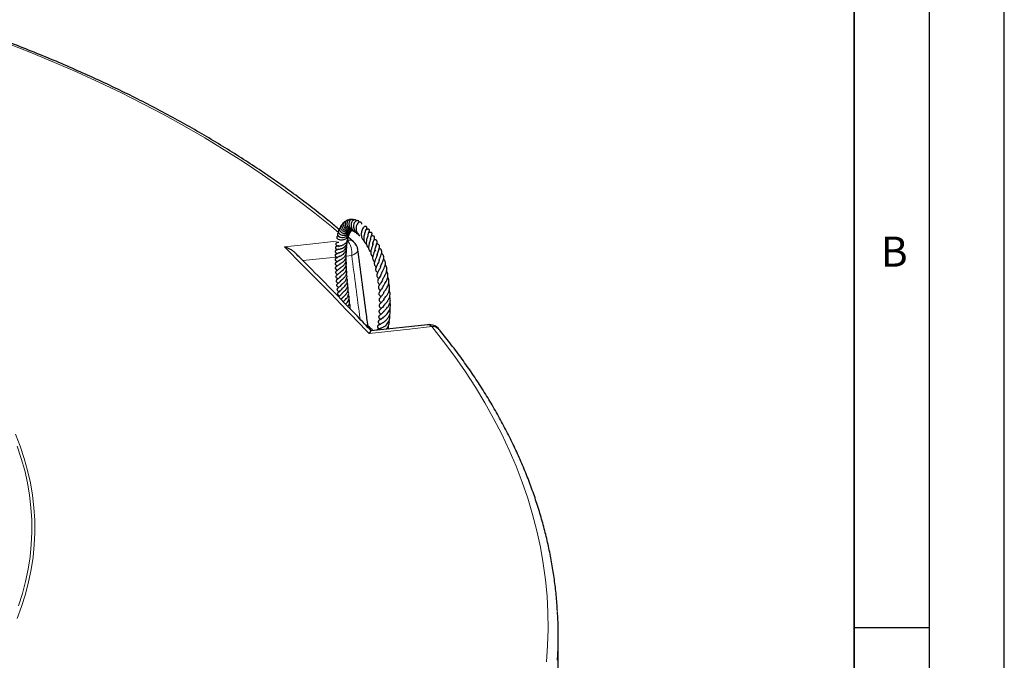
# Model space of a CAD drawing. Units: millimetres. Extents: x 0 to 420, y 0 to 297.
# Drawn here: x 354 to 420, y 196 to 239 of the extents above; entities that cross this region are included whole.
import ezdxf

# ---------------------------------------------------------------- set-up
doc = ezdxf.new("R2010")
doc.units = ezdxf.units.MM
doc.layers.add('LINIEN-DICK', color=7, linetype='Continuous', lineweight=35)
doc.layers.add('LINIEN-DÜNN', color=7, linetype='Continuous')
doc.layers.add('VORLAGE_TEXT', color=7, linetype='Continuous')
doc.styles.add('SLDTEXTSTYLE0', font='TXT', dxfattribs={"width": 0.605})

msp = doc.modelspace()

# ---------------------------------------------------------------- linework, layer by layer
at = {"color": 7, "linetype": 'Continuous', "lineweight": 25}
for p, q in [((376.6772, 224.1717), (376.3208, 224.4789)), ((376.4778, 219.6776), (376.4325, 219.8013)), ((381.6008, 218.6477), (377.8535, 218.2303)), ((390.3046, 188.2841), (390.3046, 197.9235))]:
    msp.add_line(p, q, dxfattribs=at)
at = {"color": 8, "linetype": 'Continuous', "lineweight": 18}
msp.add_line((376.5549, 223.2499), (376.1917, 223.2119), dxfattribs=at)
at = {"color": 8, "linetype": 'Continuous', "lineweight": 18, "flags": 128}
for points in [[(375.692, 224.7668), (375.2032, 225.1772), (374.1028, 226.068), (372.9664, 226.9437), (371.7947, 227.8037), (370.5882, 228.6475), (369.3477, 229.4747), (368.0739, 230.2849), (366.7674, 231.0775), (365.4289, 231.8522), (364.0592, 232.6085), (362.6592, 233.346), (361.2294, 234.0642), (359.7708, 234.7629), (358.2841, 235.4415), (356.7702, 236.0998), (355.2299, 236.7374), (353.664, 237.3538)], [(372.074, 223.8335), (373.5639, 223.9892), (375.5395, 224.1956)], [(376.969, 223.628), (376.9701, 223.5986), (376.9486, 223.5239), (376.8935, 223.4488), (376.8071, 223.3762), (376.6927, 223.309), (376.5549, 223.2499)], [(375.5526, 223.145), (375.0727, 223.0949), (373.3087, 222.9103)], [(381.8774, 218.5243), (380.397, 218.359), (377.711, 218.059)], [(389.5198, 196.2117), (389.5956, 197.305), (389.6269, 198.399), (389.6136, 199.4931), (389.5557, 200.5867), (389.4533, 201.6793), (389.3064, 202.7701), (389.115, 203.8587), (388.8794, 204.9443), (388.5996, 206.0265), (388.2758, 207.1045), (387.9082, 208.1779), (387.4969, 209.246), (387.0422, 210.3082), (386.5444, 211.3639), (386.0037, 212.4126), (385.4204, 213.4536), (384.7949, 214.4864), (384.1274, 215.5105), (383.4184, 216.5252), (382.6683, 217.53), (381.8774, 218.5243)], [(354.172, 211.3697), (354.4847, 210.5647), (354.7543, 209.7545), (354.9806, 208.9398), (355.1633, 208.1216), (355.3022, 207.3004), (355.3973, 206.4772), (355.4484, 205.6527), (355.4556, 204.8277), (355.4187, 204.0029), (355.3378, 203.1792), (355.213, 202.3573), (355.0445, 201.538), (354.8323, 200.7221), (354.5767, 199.9104), (354.2779, 199.1036)], [(354.3823, 199.9511), (354.6368, 200.7594), (354.8481, 201.5718), (355.0159, 202.3876), (355.1401, 203.206), (355.2207, 204.0262), (355.2574, 204.8474), (355.2503, 205.6689), (355.1994, 206.4899), (355.1047, 207.3096), (354.9664, 208.1272), (354.7844, 208.942), (354.5592, 209.7532), (354.2907, 210.5599)]]:
    msp.add_lwpolyline(points, dxfattribs=at)
at = {"color": 8, "linetype": 'Continuous', "lineweight": 18}
for centre, radius, start, end in [((376.3669, 223.7899), 0.492, 50.901704, 101.723506), ((375.1972, 223.4187), 1.3681, 352.910903, 38.56424), ((381.6173, 218.3163), 0.3331, 38.64344, 92.845626), ((381.9415, 217.9458), 0.5821, 41.854776, 96.318102)]:
    msp.add_arc(centre, radius, start, end, dxfattribs=at)
at = {"color": 7, "linetype": 'Continuous', "lineweight": 25}
for centre, radius, start, end in [((376.1017, 223.5126), 0.875, 7.569772, 48.872861), ((381.6983, 217.7795), 0.875, 39.357902, 96.362979), ((363.2063, 197.9235), 27.0984, 356.614118, 3.438793)]:
    msp.add_arc(centre, radius, start, end, dxfattribs=at)
at = {"color": 8, "linetype": 'Continuous', "lineweight": 18}
msp.add_ellipse((309.5079, 190.3457), major_axis=(-39.2616, 335.0719), ratio=0.2093079, start_param=4.7735287, end_param=4.7861976, dxfattribs=at)
at = {"color": 7, "linetype": 'Continuous', "lineweight": 25}
for points, knots in [([(375.7374, 224.9694), (375.532, 225.1415), (374.9851, 225.5997), (374.0608, 226.3287), (372.9687, 227.1574), (371.8441, 227.9711), (370.6893, 228.7701), (369.5044, 229.5539), (368.2902, 230.3221), (367.0472, 231.0744), (365.7761, 231.8104), (364.4775, 232.5297), (363.152, 233.232), (361.8003, 233.917), (360.423, 234.5844), (359.0208, 235.2338), (357.5945, 235.865), (356.1447, 236.4777), (354.672, 237.0715), (353.1773, 237.6462), (351.6612, 238.2015), (350.1246, 238.7372), (348.5681, 239.2531), (346.9924, 239.7488), (345.3985, 240.2242), (343.7869, 240.6789), (342.1586, 241.113), (340.5143, 241.526), (338.8547, 241.9178), (337.1808, 242.2883), (335.4933, 242.6373), (333.793, 242.9646), (332.0807, 243.27), (330.3573, 243.5534), (328.6237, 243.8147), (326.8806, 244.0538), (325.1288, 244.2705), (323.3693, 244.4648), (321.6029, 244.6365), (319.8304, 244.7856), (318.0527, 244.912), (316.2707, 245.0156), (314.4852, 245.0964), (312.6971, 245.1544), (310.9072, 245.1895), (309.1164, 245.2018), (307.3256, 245.1911), (305.5356, 245.1576), (303.7473, 245.1012), (301.9616, 245.0219), (300.1793, 244.9199), (298.4013, 244.795), (296.6285, 244.6475), (294.8616, 244.4774), (293.1017, 244.2847), (291.3494, 244.0695), (289.6057, 243.832), (287.8714, 243.5722), (286.1473, 243.2903), (284.4343, 242.9864), (282.7332, 242.6606), (281.0448, 242.3132), (279.3699, 241.9442), (277.7094, 241.5538), (276.064, 241.1422), (274.4346, 240.7097), (272.8219, 240.2563), (271.2267, 239.7824), (269.6499, 239.2881), (268.092, 238.7737), (266.554, 238.2393), (265.0365, 237.6854), (263.5403, 237.112), (262.0661, 236.5195), (260.6146, 235.9081), (259.1866, 235.2782), (257.7827, 234.63), (256.4036, 233.9638), (255.05, 233.28), (253.7226, 232.5788), (252.422, 231.8606), (251.1488, 231.1257), (249.9037, 230.3744), (248.6873, 229.6072), (247.5002, 228.8243), (246.3428, 228.0262), (245.2169, 227.2128), (244.2081, 226.4543), (243.5894, 225.9607), (243.3234, 225.7486)], [0, 0, 0, 0, 0.0069705, 0.0185552, 0.030141, 0.0417278, 0.0533152, 0.064903, 0.0764911, 0.0880792, 0.0996671, 0.1112547, 0.122842, 0.1344289, 0.1460152, 0.1576009, 0.169186, 0.1807705, 0.1923542, 0.2039373, 0.2155196, 0.2271013, 0.2386822, 0.2502625, 0.2618421, 0.273421, 0.2849992, 0.2965768, 0.3081539, 0.3197303, 0.3313062, 0.3428816, 0.3544565, 0.366031, 0.377605, 0.3891787, 0.400752, 0.4123249, 0.4238976, 0.43547, 0.4470423, 0.4586143, 0.4701862, 0.4817579, 0.4933296, 0.5049013, 0.5164729, 0.5280446, 0.5396163, 0.5511881, 0.56276, 0.5743321, 0.5859044, 0.5974769, 0.6090497, 0.6206227, 0.6321961, 0.6437699, 0.6553441, 0.6669187, 0.6784938, 0.6900694, 0.7016455, 0.7132222, 0.7247995, 0.7363774, 0.747956, 0.7595352, 0.7711152, 0.7826958, 0.7942773, 0.8058594, 0.8174424, 0.8290261, 0.8406106, 0.8521958, 0.8637818, 0.8753685, 0.8869559, 0.898544, 0.9101326, 0.9217218, 0.9333115, 0.9449014, 0.9564916, 0.9680819, 0.979672, 0.9912617, 1, 1, 1, 1]), ([(376.162, 225.5248), (376.1556, 225.5246), (376.1209, 225.5234), (376.065, 225.489), (376.0114, 225.421), (375.9903, 225.329), (376.0041, 225.2278), (376.0487, 225.1274), (376.1194, 225.0372), (376.212, 224.9661), (376.317, 224.9184), (376.4324, 224.8926), (376.5107, 224.9023), (376.5514, 224.9073)], [0, 0, 0, 0, 0.0218061, 0.1184859, 0.2212249, 0.3238811, 0.4262057, 0.5267093, 0.6249405, 0.7204715, 0.8124629, 0.902544, 1, 1, 1, 1]), ([(376.3238, 225.5973), (376.3019, 225.5985), (376.242, 225.602), (376.158, 225.5414), (376.1046, 225.4266), (376.1071, 225.2868), (376.16, 225.1568), (376.2447, 225.0432), (376.3698, 224.9527), (376.5012, 224.9025), (376.5817, 224.912), (376.6045, 224.9146)], [0, 0, 0, 0, 0.0728067, 0.199022, 0.3337744, 0.4712007, 0.5865186, 0.6881702, 0.8124552, 0.9469899, 1, 1, 1, 1]), ([(376.5078, 225.6302), (376.4934, 225.6364), (376.4449, 225.6571), (376.3713, 225.6351), (376.3076, 225.5892), (376.265, 225.5318), (376.2372, 225.4535), (376.2298, 225.3627), (376.2421, 225.2722), (376.2767, 225.1678), (376.3543, 225.0478), (376.477, 224.9379), (376.581, 224.9141), (376.6231, 224.9044)], [0, 0, 0, 0, 0.050514, 0.1711823, 0.2397165, 0.3160472, 0.4000611, 0.4869662, 0.565315, 0.6346909, 0.7563872, 0.9013823, 1, 1, 1, 1]), ([(376.6994, 225.6204), (376.695, 225.624), (376.6712, 225.6439), (376.618, 225.658), (376.5481, 225.655), (376.4671, 225.6147), (376.4072, 225.5375), (376.3749, 225.4389), (376.3658, 225.3474), (376.3773, 225.2467), (376.4131, 225.1315), (376.4837, 225.013), (376.5843, 224.9239), (376.6673, 224.8737), (376.7114, 224.8622), (376.7241, 224.8589)], [0, 0, 0, 0, 0.0169678, 0.0937866, 0.1722713, 0.2464605, 0.378725, 0.4478849, 0.5239811, 0.6070371, 0.6843221, 0.7936578, 0.9018217, 0.971736, 1, 1, 1, 1]), ([(376.8888, 225.5616), (376.8883, 225.5626), (376.8758, 225.5863), (376.8342, 225.6129), (376.7714, 225.6346), (376.7046, 225.6276), (376.6392, 225.5945), (376.5817, 225.5334), (376.5371, 225.4429), (376.5151, 225.3311), (376.519, 225.2142), (376.5451, 225.1051), (376.5909, 225.0033), (376.6587, 224.9093), (376.7406, 224.8362), (376.8031, 224.806), (376.8287, 224.7936)], [0, 0, 0, 0, 0.0033037, 0.0771984, 0.1469523, 0.2159539, 0.2863163, 0.365165, 0.4532359, 0.5453603, 0.6297886, 0.7061288, 0.7790996, 0.8581975, 0.9417342, 1, 1, 1, 1]), ([(377.0621, 225.4673), (377.0613, 225.4701), (377.0512, 225.5068), (377.0049, 225.5545), (376.9234, 225.5798), (376.8326, 225.5521), (376.7523, 225.4757), (376.6939, 225.3574), (376.6719, 225.2105), (376.6841, 225.065), (376.73, 224.924), (376.8144, 224.7989), (376.8984, 224.719), (376.953, 224.6962), (376.9609, 224.6929)], [0, 0, 0, 0, 0.0082839, 0.1084351, 0.196261, 0.2833457, 0.3799897, 0.4901002, 0.5991365, 0.6921958, 0.7802617, 0.8847294, 0.9832354, 1, 1, 1, 1]), ([(375.6776, 224.761), (375.6758, 224.7605), (375.6498, 224.7537), (375.6213, 224.719), (375.6035, 224.6725), (375.6097, 224.623), (375.6439, 224.5589), (375.7348, 224.491), (375.8897, 224.4489), (376.0664, 224.4595), (376.2038, 224.5102), (376.3019, 224.5779), (376.3718, 224.6513), (376.425, 224.7417), (376.4536, 224.8107), (376.4569, 224.8482), (376.4571, 224.8498)], [0, 0, 0, 0, 0.00544134, 0.07601235, 0.13819549, 0.19623153, 0.25060542, 0.3693901, 0.50199706, 0.62043825, 0.72671305, 0.78787339, 0.85538153, 0.92557099, 0.99678875, 1, 1, 1, 1]), ([(375.7508, 224.9583), (375.7333, 224.9498), (375.7, 224.9338), (375.6707, 224.8911), (375.6593, 224.8386), (375.672, 224.7789), (375.7178, 224.7102), (375.8023, 224.6473), (375.9158, 224.6055), (376.0395, 224.5901), (376.1563, 224.6036), (376.2541, 224.6368), (376.3433, 224.6862), (376.4266, 224.7558), (376.4636, 224.8237), (376.4814, 224.8564)], [0, 0, 0, 0, 0.0623634, 0.1189277, 0.1733558, 0.2459114, 0.336442, 0.432525, 0.527707, 0.6226464, 0.708221, 0.7763253, 0.8385889, 0.9221821, 1, 1, 1, 1]), ([(375.8084, 225.1205), (375.7869, 225.1065), (375.742, 225.0773), (375.7212, 224.9905), (375.7525, 224.892), (375.828, 224.811), (375.9167, 224.7571), (376.023, 224.7176), (376.156, 224.7025), (376.2977, 224.7298), (376.421, 224.7871), (376.4843, 224.8544), (376.5188, 224.891)], [0, 0, 0, 0, 0.0911743, 0.1902675, 0.3046405, 0.4314769, 0.4996474, 0.570883, 0.7046662, 0.7969656, 0.8895577, 1, 1, 1, 1]), ([(375.9019, 225.2782), (375.8924, 225.2742), (375.8661, 225.2633), (375.8354, 225.2296), (375.8116, 225.1813), (375.8047, 225.1267), (375.814, 225.0671), (375.8417, 225.0047), (375.8892, 224.9428), (375.9558, 224.8853), (376.0402, 224.8371), (376.1352, 224.8072), (376.227, 224.7974), (376.3349, 224.8036), (376.4426, 224.8338), (376.5096, 224.8831), (376.5349, 224.9017)], [0, 0, 0, 0, 0.0364838, 0.1003589, 0.1618523, 0.2261829, 0.2934086, 0.363604, 0.4372394, 0.514615, 0.5956981, 0.6784404, 0.7503725, 0.8094176, 0.9280987, 1, 1, 1, 1]), ([(376.0165, 225.415), (376.0151, 225.4148), (375.9804, 225.4081), (375.9275, 225.3622), (375.8953, 225.2839), (375.8956, 225.2059), (375.914, 225.1336), (375.9575, 225.0532), (376.0262, 224.9799), (376.1044, 224.926), (376.2049, 224.879), (376.3201, 224.8575), (376.4422, 224.8666), (376.5052, 224.8905), (376.5349, 224.9017)], [0, 0, 0, 0, 0.004806, 0.1243887, 0.2393078, 0.305859, 0.3841216, 0.473519, 0.5683537, 0.6482756, 0.7114935, 0.8400857, 0.9246616, 1, 1, 1, 1]), ([(377.2294, 225.3358), (377.2295, 225.3368), (377.2318, 225.362), (377.217, 225.4035), (377.1823, 225.4518), (377.1243, 225.4808), (377.0353, 225.4722), (376.945, 225.4027), (376.8744, 225.2733), (376.8447, 225.1376), (376.8414, 225.0207), (376.8568, 224.8864), (376.9162, 224.7365), (377.0053, 224.6202), (377.0707, 224.5833), (377.0897, 224.5725)], [0, 0, 0, 0, 0.00261186, 0.06809586, 0.13003488, 0.18480906, 0.26945168, 0.37416664, 0.50252261, 0.60332162, 0.66154387, 0.73080701, 0.85788716, 0.95859325, 1, 1, 1, 1]), ([(377.5006, 224.9635), (377.5046, 224.9677), (377.536, 225.0007), (377.5581, 225.0548), (377.564, 225.1217), (377.5356, 225.1679), (377.5032, 225.1882), (377.4615, 225.1943), (377.4041, 225.1817), (377.3276, 225.1283), (377.2736, 225.0368), (377.2226, 224.9122), (377.1931, 224.7759), (377.184, 224.6569), (377.1938, 224.5365), (377.2241, 224.4246), (377.274, 224.3285), (377.3292, 224.2577), (377.3736, 224.2263), (377.3897, 224.2149)], [0, 0, 0, 0, 0.0128849, 0.0998803, 0.1687693, 0.1988055, 0.2308374, 0.2639104, 0.2957029, 0.3505467, 0.4611152, 0.5734148, 0.6398163, 0.7077737, 0.776378, 0.842304, 0.9042636, 0.9652636, 1, 1, 1, 1]), ([(377.464, 224.8444), (377.464, 224.845), (377.464, 224.8466), (377.4546, 224.8243), (377.4355, 224.7797), (377.4105, 224.712), (377.3781, 224.603), (377.3531, 224.4463), (377.3616, 224.2846), (377.4054, 224.1484), (377.4632, 224.0547), (377.5185, 224.0156), (377.5398, 224.0005)], [0, 0, 0, 0, 0.0408305, 0.1081992, 0.1723213, 0.2357054, 0.3631273, 0.5111018, 0.672173, 0.801629, 0.9234404, 1, 1, 1, 1]), ([(377.4656, 224.8427), (377.4673, 224.8552), (377.4734, 224.9006), (377.4891, 224.9424), (377.499, 224.9644), (377.4978, 224.9647), (377.4974, 224.9648)], [0, 0, 0, 0, 0.177246, 0.6419059, 0.8736737, 1, 1, 1, 1]), ([(377.6394, 224.6188), (377.6428, 224.6402), (377.6519, 224.6982), (377.6796, 224.7761), (377.7017, 224.8261), (377.7157, 224.8531), (377.7251, 224.8765), (377.7291, 224.8901), (377.7317, 224.9014), (377.7334, 224.9155), (377.7332, 224.9306), (377.7306, 224.9459), (377.7246, 224.9625), (377.713, 224.9797), (377.6931, 224.9944), (377.6698, 225.0026), (377.6437, 225.0049), (377.618, 225.002), (377.5947, 224.9958), (377.5613, 224.9831), (377.5423, 224.9721), (377.5178, 224.9613), (377.5062, 224.9563)], [0, 0, 0, 0, 0.0838279, 0.2268838, 0.3970056, 0.4807333, 0.5160739, 0.5321364, 0.5472725, 0.5627426, 0.5795889, 0.5982201, 0.6185699, 0.650552, 0.6783332, 0.7071264, 0.7360602, 0.7656318, 0.7951478, 0.8241255, 0.91699, 1, 1, 1, 1]), ([(375.6517, 224.1134), (375.6357, 224.1137), (375.602, 224.1144), (375.5543, 224.1008), (375.5175, 224.0773), (375.4971, 224.0492), (375.4907, 224.0242), (375.4922, 223.998), (375.508, 223.96), (375.5542, 223.923), (375.6309, 223.8993), (375.7332, 223.8951), (375.8371, 223.9093), (375.9407, 223.9391), (376.0389, 223.9865), (376.1261, 224.0468), (376.2007, 224.1219), (376.2635, 224.2201), (376.3033, 224.3419), (376.311, 224.4422), (376.2992, 224.493), (376.2978, 224.4988)], [0, 0, 0, 0, 0.0289664, 0.0607171, 0.0923811, 0.1206788, 0.1432337, 0.1591054, 0.1877895, 0.2562619, 0.3395012, 0.4184707, 0.4922549, 0.5621989, 0.6291569, 0.6930554, 0.7539123, 0.8201306, 0.9051857, 0.9891026, 1, 1, 1, 1]), ([(375.6564, 224.5627), (375.651, 224.562), (375.6258, 224.5586), (375.5898, 224.5345), (375.5623, 224.4973), (375.5562, 224.4509), (375.571, 224.4075), (375.6171, 224.3524), (375.715, 224.3045), (375.8364, 224.2875), (375.954, 224.2962), (376.0558, 224.3207), (376.1484, 224.3618), (376.2469, 224.4294), (376.328, 224.5208), (376.378, 224.6199), (376.3869, 224.6724), (376.3897, 224.6885)], [0, 0, 0, 0, 0.0159986, 0.0752507, 0.127703, 0.1730479, 0.224458, 0.284316, 0.4024707, 0.5120384, 0.579525, 0.6568852, 0.7268153, 0.7809464, 0.8938546, 0.9673321, 1, 1, 1, 1]), ([(375.6857, 223.6706), (375.6869, 223.6707), (375.6912, 223.671), (375.7226, 223.675), (375.7834, 223.6861), (375.8583, 223.7078), (375.957, 223.7487), (376.0841, 223.8241), (376.1894, 223.9427), (376.2459, 224.063), (376.2702, 224.156), (376.2636, 224.2166), (376.2608, 224.2424)], [0, 0, 0, 0, 0.0290368, 0.103409, 0.196115, 0.2895873, 0.3701742, 0.5294031, 0.7173618, 0.8205748, 0.9235675, 1, 1, 1, 1]), ([(376.3354, 224.5441), (376.3432, 224.5657), (376.3535, 224.5942), (376.3484, 224.6237), (376.3472, 224.6309)], [0, 0, 0, 0, 0.7584551, 1, 1, 1, 1]), ([(377.6364, 224.6041), (377.6365, 224.6045), (377.6368, 224.6061), (377.6356, 224.5991), (377.6301, 224.5822), (377.6117, 224.5303), (377.5795, 224.4406), (377.549, 224.3292), (377.5257, 224.2097), (377.5163, 224.0553), (377.5552, 223.8985), (377.6158, 223.7965), (377.6698, 223.762), (377.6809, 223.7549)], [0, 0, 0, 0, 0.0103988, 0.045254, 0.0853772, 0.132637, 0.2915688, 0.3866428, 0.473294, 0.6324227, 0.8084111, 0.9606319, 1, 1, 1, 1]), ([(377.8085, 224.3339), (377.8117, 224.3616), (377.8181, 224.4176), (377.844, 224.5048), (377.8727, 224.5851), (377.8883, 224.6246), (377.8995, 224.6592), (377.9048, 224.6793), (377.9084, 224.7035), (377.907, 224.727), (377.9, 224.7466), (377.8907, 224.7609), (377.8775, 224.7731), (377.8562, 224.7846), (377.8276, 224.7906), (377.7963, 224.7901), (377.7473, 224.7837), (377.7263, 224.7762), (377.6864, 224.7681), (377.6768, 224.7662)], [0, 0, 0, 0, 0.0925484, 0.1866778, 0.3413665, 0.4892152, 0.5256389, 0.5555891, 0.5853797, 0.6180544, 0.6354698, 0.6538253, 0.6736178, 0.6939665, 0.7326321, 0.7688966, 0.8056199, 0.9534604, 1, 1, 1, 1]), ([(377.8069, 224.3361), (377.8065, 224.3363), (377.8056, 224.3368), (377.8031, 224.3172), (377.7901, 224.2722), (377.7705, 224.2135), (377.7412, 224.1263), (377.7111, 224.0279), (377.6886, 223.9193), (377.6774, 223.8252), (377.6781, 223.7287), (377.7037, 223.6162), (377.7508, 223.5321), (377.8093, 223.4874), (377.8228, 223.4771)], [0, 0, 0, 0, 0.075213, 0.1449736, 0.2204158, 0.2888134, 0.351332, 0.4730998, 0.5419481, 0.6225851, 0.7093687, 0.7948278, 0.9527511, 1, 1, 1, 1]), ([(377.963, 223.9903), (377.963, 223.9919), (377.9634, 224.0397), (377.99, 224.1377), (378.028, 224.2665), (378.0601, 224.3584), (378.0785, 224.4181), (378.0803, 224.4835), (378.0677, 224.5083), (378.0572, 224.5212), (378.0383, 224.5374), (377.9809, 224.5565), (377.9254, 224.5538), (377.8801, 224.5512), (377.8609, 224.5501)], [0, 0, 0, 0, 0.005219, 0.1531472, 0.3121177, 0.476999, 0.5550391, 0.6476143, 0.6985652, 0.7202112, 0.7389292, 0.8041231, 0.9173139, 1, 1, 1, 1]), ([(378.1102, 223.6071), (378.1106, 223.6202), (378.112, 223.6728), (378.1365, 223.7754), (378.1776, 223.9086), (378.2143, 224.014), (378.2381, 224.0944), (378.2488, 224.1536), (378.2483, 224.1957), (378.2389, 224.2265), (378.2218, 224.2509), (378.1844, 224.281), (378.1236, 224.2977), (378.0664, 224.3016), (378.0413, 224.3033)], [0, 0, 0, 0, 0.0404168, 0.1622198, 0.2977009, 0.4401543, 0.548719, 0.6238806, 0.6784703, 0.7273281, 0.7548445, 0.7957431, 0.9104092, 1, 1, 1, 1]), ([(372.8162, 223.4036), (372.8142, 223.4062), (372.7667, 223.4692), (372.6338, 223.5619), (372.3965, 223.7173), (372.1998, 223.7959), (372.0747, 223.8333), (372.074, 223.8335)], [0, 0, 0, 0, 0.0115957, 0.2776224, 0.5439924, 0.9975877, 1, 1, 1, 1]), ([(375.6894, 223.6655), (375.6709, 223.6567), (375.6142, 223.6296), (375.5804, 223.6221), (375.5511, 223.6118), (375.5328, 223.6052), (375.509, 223.5942), (375.4894, 223.5812), (375.476, 223.5686), (375.4644, 223.5545), (375.4553, 223.5359), (375.453, 223.514), (375.457, 223.4955), (375.463, 223.483), (375.4684, 223.4747), (375.4735, 223.468), (375.4797, 223.4611), (375.4909, 223.4506), (375.5173, 223.432), (375.5506, 223.4165), (375.577, 223.4034), (375.6018, 223.3894), (375.6137, 223.3828)], [0, 0, 0, 0, 0.1055558, 0.3232258, 0.3650231, 0.4023932, 0.4378511, 0.4719131, 0.4888989, 0.5061278, 0.5413384, 0.5732879, 0.6003134, 0.6222027, 0.6313989, 0.6410731, 0.6524795, 0.6664779, 0.7045277, 0.8085877, 0.9081915, 1, 1, 1, 1]), ([(375.6949, 223.9001), (375.6793, 223.8938), (375.6484, 223.8813), (375.618, 223.8757), (375.6021, 223.8725), (375.5802, 223.8686), (375.5655, 223.8651), (375.5537, 223.8617), (375.5405, 223.857), (375.5207, 223.8482), (375.4961, 223.8321), (375.4759, 223.8069), (375.4676, 223.7802), (375.4705, 223.751), (375.4823, 223.7286), (375.4979, 223.7111), (375.5127, 223.6988), (375.5286, 223.6888), (375.5431, 223.6813), (375.5647, 223.672), (375.5724, 223.6691), (375.5971, 223.6585), (375.6195, 223.6466), (375.6324, 223.6397)], [0, 0, 0, 0, 0.0963026, 0.1913297, 0.2869214, 0.3264897, 0.3442758, 0.3612422, 0.3784647, 0.3977052, 0.441069, 0.4872422, 0.5287727, 0.5636783, 0.606821, 0.6315743, 0.6561217, 0.6787138, 0.7005441, 0.7230884, 0.8051828, 0.8879148, 1, 1, 1, 1]), ([(375.6262, 223.9017), (375.6275, 223.9011), (375.6298, 223.9), (375.6571, 223.8867), (375.6874, 223.8705), (375.7138, 223.8476), (375.7252, 223.8376)], [0, 0, 0, 0, 0.3093484, 0.542391, 0.8006971, 1, 1, 1, 1]), ([(375.6907, 224.1183), (375.6835, 224.1168), (375.6558, 224.1112), (375.6333, 224.1137), (375.6398, 224.1135), (375.6416, 224.1134)], [0, 0, 0, 0, 0.2028538, 0.7793949, 1, 1, 1, 1]), ([(375.6962, 223.4342), (375.6969, 223.4344), (375.6986, 223.4349), (375.7228, 223.4413), (375.767, 223.4534), (375.8406, 223.4796), (375.9238, 223.5182), (376.0246, 223.5804), (376.1285, 223.6761), (376.212, 223.8147), (376.2484, 223.9407), (376.2333, 224.0164), (376.2294, 224.0358)], [0, 0, 0, 0, 0.0290993, 0.0664497, 0.1510038, 0.2477357, 0.3522156, 0.4478008, 0.6122567, 0.765658, 0.9397815, 1, 1, 1, 1]), ([(375.7185, 223.1936), (375.718, 223.1933), (375.716, 223.1921), (375.7225, 223.195), (375.7404, 223.2019), (375.7727, 223.2146), (375.8351, 223.241), (375.9387, 223.2939), (376.0676, 223.3943), (376.1695, 223.5289), (376.2163, 223.6806), (376.2291, 223.7875), (376.21, 223.842), (376.2096, 223.8429)], [0, 0, 0, 0, 0.0110624, 0.0417165, 0.0741477, 0.1395407, 0.2027469, 0.3355968, 0.5086915, 0.6827709, 0.8264634, 0.9970997, 1, 1, 1, 1]), ([(375.7325, 222.9412), (375.7317, 222.9406), (375.7297, 222.9393), (375.7443, 222.9475), (375.7924, 222.9702), (375.8636, 223.0065), (375.947, 223.0606), (376.0284, 223.1264), (376.1049, 223.2106), (376.1679, 223.3172), (376.2051, 223.444), (376.2091, 223.5475), (376.1918, 223.6023), (376.1889, 223.6112)], [0, 0, 0, 0, 0.0242622, 0.0560984, 0.1525077, 0.2628578, 0.3605924, 0.4615118, 0.5711383, 0.6922035, 0.8274715, 0.9718863, 1, 1, 1, 1]), ([(377.6344, 218.5587), (377.5903, 218.8985), (377.371, 220.5891), (377.1476, 222.2783), (376.9691, 223.6279)], [0, 0, 0, 0, 0.20100069, 1, 1, 1, 1]), ([(377.9499, 224.0914), (377.9511, 224.091), (377.9571, 224.0891), (377.9616, 224.0838), (377.9701, 224.0685), (377.9699, 224.0341), (377.9595, 223.9864), (377.9438, 223.9323), (377.9148, 223.8481), (377.8781, 223.7415), (377.8448, 223.6299), (377.8237, 223.5254), (377.816, 223.4086), (377.8359, 223.3103), (377.89, 223.2326), (377.9261, 223.1953), (377.9541, 223.1782), (377.9576, 223.1761)], [0, 0, 0, 0, 0.0161797, 0.0792589, 0.1738951, 0.2684058, 0.3103521, 0.3506317, 0.4297212, 0.5097868, 0.589923, 0.6695712, 0.7401826, 0.8654621, 0.9267223, 0.9907186, 1, 1, 1, 1]), ([(378.1057, 223.6364), (378.1049, 223.6316), (378.1011, 223.6101), (378.0824, 223.5578), (378.0506, 223.4694), (378.0065, 223.3547), (377.9652, 223.2291), (377.9411, 223.1105), (377.9486, 223.0016), (377.9913, 222.9164), (378.056, 222.8682), (378.0817, 222.849)], [0, 0, 0, 0, 0.022209, 0.0991734, 0.1759443, 0.3236546, 0.4550148, 0.5823239, 0.7284834, 0.8922789, 1, 1, 1, 1]), ([(378.0939, 223.5938), (378.0986, 223.5925), (378.1279, 223.5842), (378.1482, 223.5759), (378.1618, 223.5673), (378.1619, 223.5673)], [0, 0, 0, 0, 0.1591062, 0.9947114, 1, 1, 1, 1]), ([(378.2486, 223.276), (378.2506, 223.291), (378.2575, 223.3428), (378.2897, 223.4439), (378.3346, 223.5701), (378.3758, 223.6883), (378.4047, 223.7911), (378.4104, 223.8838), (378.3895, 223.9404), (378.3463, 223.9828), (378.2894, 224.0112), (378.2429, 224.0217), (378.2175, 224.0274)], [0, 0, 0, 0, 0.0485534, 0.1672627, 0.2958223, 0.4246237, 0.5413648, 0.6556754, 0.7770025, 0.8442213, 0.9150788, 1, 1, 1, 1]), ([(378.3774, 222.9312), (378.3821, 222.9501), (378.3925, 222.9916), (378.4229, 223.0675), (378.4668, 223.176), (378.5166, 223.3026), (378.5569, 223.4511), (378.5571, 223.5546), (378.5253, 223.6247), (378.4809, 223.6747), (378.43, 223.7082), (378.389, 223.7222), (378.3839, 223.724)], [0, 0, 0, 0, 0.0674306, 0.148467, 0.234381, 0.401415, 0.5473532, 0.7163396, 0.7955656, 0.8598608, 0.9825019, 1, 1, 1, 1]), ([(377.873, 218.2197), (377.5603, 218.5494), (376.6644, 219.4938), (375.1946, 221.0055), (373.8209, 222.403), (373.0308, 223.1872), (372.8143, 223.4022)], [0, 0, 0, 0, 0.1854941, 0.5314257, 0.8715849, 1, 1, 1, 1]), ([(375.7182, 223.1932), (375.7113, 223.1872), (375.6827, 223.1623), (375.6284, 223.1302), (375.5637, 223.0948), (375.5292, 223.0782), (375.4882, 223.053), (375.4645, 223.0307), (375.451, 223.0106), (375.4446, 222.9896), (375.4449, 222.9731), (375.4483, 222.9596), (375.455, 222.944), (375.4692, 222.9255), (375.5025, 222.8972), (375.5417, 222.8749), (375.5736, 222.8589), (375.5987, 222.8426), (375.5989, 222.8425)], [0, 0, 0, 0, 0.038605, 0.1601916, 0.2919817, 0.4370788, 0.5088377, 0.5432961, 0.574311, 0.6000702, 0.6236091, 0.6367696, 0.6515962, 0.6877024, 0.7275837, 0.8502732, 0.9989547, 1, 1, 1, 1]), ([(375.7093, 223.4377), (375.7038, 223.4336), (375.6722, 223.4097), (375.6194, 223.385), (375.5686, 223.3624), (375.5316, 223.3469), (375.4928, 223.3265), (375.465, 223.3015), (375.4529, 223.2809), (375.4475, 223.2661), (375.4461, 223.251), (375.4484, 223.2367), (375.4527, 223.2245), (375.4609, 223.2105), (375.4798, 223.1887), (375.5277, 223.156), (375.5603, 223.1421), (375.5929, 223.122), (375.6021, 223.1163)], [0, 0, 0, 0, 0.03196949, 0.18488414, 0.33897603, 0.41248815, 0.48356468, 0.54482876, 0.56679265, 0.5840672, 0.61037611, 0.62490704, 0.64348939, 0.66755793, 0.69867354, 0.77291945, 0.93558731, 1, 1, 1, 1]), ([(375.7244, 222.9347), (375.713, 222.9244), (375.6681, 222.8838), (375.5923, 222.8378), (375.531, 222.803), (375.4866, 222.7699), (375.4686, 222.7505), (375.4587, 222.7363), (375.4519, 222.7217), (375.4486, 222.7061), (375.449, 222.6925), (375.4573, 222.6646), (375.4786, 222.6411), (375.5111, 222.6156), (375.5395, 222.5982), (375.5725, 222.5806), (375.5961, 222.5647), (375.6003, 222.5619)], [0, 0, 0, 0, 0.0649171, 0.2558601, 0.4492663, 0.5225599, 0.5483867, 0.5694433, 0.5911593, 0.6142773, 0.6402651, 0.6690514, 0.7313161, 0.7625121, 0.8649536, 0.976191, 1, 1, 1, 1]), ([(375.7545, 222.6854), (375.7549, 222.6852), (375.7556, 222.6848), (375.796, 222.7077), (375.8475, 222.7374), (375.91, 222.7778), (375.9962, 222.8422), (376.095, 222.9441), (376.1664, 223.0696), (376.1952, 223.1884), (376.1984, 223.2839), (376.1841, 223.3458), (376.178, 223.3718)], [0, 0, 0, 0, 0.0735627, 0.1479583, 0.2240294, 0.3045157, 0.3868775, 0.5483717, 0.7078444, 0.8081623, 0.9193606, 1, 1, 1, 1]), ([(375.762, 222.4092), (375.762, 222.4097), (375.762, 222.4104), (375.7834, 222.425), (375.8148, 222.4449), (375.8613, 222.4746), (375.9241, 222.518), (376.014, 222.5918), (376.118, 222.7068), (376.1876, 222.8668), (376.2049, 223.0045), (376.1789, 223.0801), (376.1709, 223.1032)], [0, 0, 0, 0, 0.0785381, 0.1220761, 0.1621335, 0.2397409, 0.3218596, 0.4090217, 0.5854046, 0.7604992, 0.9267715, 1, 1, 1, 1]), ([(378.2555, 223.327), (378.2536, 223.3158), (378.2482, 223.2837), (378.229, 223.2226), (378.1983, 223.1409), (378.1482, 223.0237), (378.0893, 222.8888), (378.0482, 222.7505), (378.0542, 222.6445), (378.1015, 222.5608), (378.1605, 222.5152), (378.1883, 222.4937)], [0, 0, 0, 0, 0.0408443, 0.1162487, 0.1980579, 0.28991, 0.4700102, 0.6248676, 0.7612246, 0.8870922, 1, 1, 1, 1]), ([(378.3749, 222.94), (378.3613, 222.8919), (378.3324, 222.7897), (378.2526, 222.6303), (378.1792, 222.483), (378.1423, 222.3682), (378.1442, 222.2922), (378.1665, 222.2247), (378.2171, 222.1628), (378.2698, 222.1227), (378.2822, 222.1133)], [0, 0, 0, 0, 0.1446686, 0.3073166, 0.4699832, 0.6315086, 0.7147691, 0.7974211, 0.9525087, 1, 1, 1, 1]), ([(378.2262, 223.2936), (378.2264, 223.2935), (378.2363, 223.2889), (378.2425, 223.2824), (378.2486, 223.276)], [0, 0, 0, 0, 0.0161687, 1, 1, 1, 1]), ([(378.4666, 222.4969), (378.467, 222.499), (378.4737, 222.5341), (378.5171, 222.6258), (378.5847, 222.7716), (378.6536, 222.9346), (378.6871, 223.0735), (378.6851, 223.1791), (378.6674, 223.249), (378.6319, 223.3079), (378.5899, 223.3553), (378.5519, 223.3772), (378.5355, 223.3867)], [0, 0, 0, 0, 0.0088394, 0.1439885, 0.2917871, 0.4425349, 0.6077689, 0.6975399, 0.7904524, 0.8738397, 0.9454901, 1, 1, 1, 1]), ([(378.5614, 222.113), (378.5675, 222.1272), (378.5831, 222.1635), (378.6358, 222.2632), (378.713, 222.4102), (378.7873, 222.6012), (378.8046, 222.7551), (378.7813, 222.8697), (378.7421, 222.9468), (378.7033, 222.9987), (378.6733, 223.0226), (378.6685, 223.0265)], [0, 0, 0, 0, 0.0577431, 0.1467611, 0.3290104, 0.5047107, 0.6970692, 0.7933222, 0.8884644, 0.9820555, 1, 1, 1, 1]), ([(375.7558, 222.6887), (375.736, 222.6691), (375.6961, 222.6298), (375.62, 222.5735), (375.5644, 222.5382), (375.5157, 222.5044), (375.4898, 222.4805), (375.4767, 222.4649), (375.4671, 222.4494), (375.4598, 222.4308), (375.4586, 222.4109), (375.4635, 222.3924), (375.4737, 222.3731), (375.5068, 222.3381), (375.5477, 222.3155), (375.5894, 222.29), (375.609, 222.2781)], [0, 0, 0, 0, 0.1073481, 0.2159724, 0.411502, 0.5115382, 0.5524759, 0.582766, 0.6039025, 0.6265247, 0.6572042, 0.6762129, 0.6972059, 0.7390218, 0.8774966, 1, 1, 1, 1]), ([(375.754, 222.4038), (375.7342, 222.3832), (375.6824, 222.3293), (375.5994, 222.2709), (375.541, 222.2294), (375.5062, 222.1975), (375.4856, 222.1737), (375.4739, 222.1427), (375.4741, 222.1238), (375.4785, 222.1066), (375.4984, 222.0701), (375.551, 222.0334), (375.5918, 222.0114), (375.6209, 221.9929), (375.6228, 221.9917)], [0, 0, 0, 0, 0.1130761, 0.2956573, 0.477174, 0.5196903, 0.5637127, 0.6069475, 0.6457286, 0.6774941, 0.7026596, 0.8421613, 0.9897266, 1, 1, 1, 1]), ([(375.784, 222.1455), (375.784, 222.1433), (375.784, 222.1399), (375.7811, 222.1358), (375.7928, 222.1466), (375.8226, 222.1674), (375.8736, 222.2023), (375.9277, 222.2422), (376.0026, 222.305), (376.0976, 222.4025), (376.1769, 222.5445), (376.2043, 222.6901), (376.1976, 222.7931), (376.1753, 222.8431), (376.1715, 222.8515)], [0, 0, 0, 0, 0.0885343, 0.140757, 0.2077588, 0.2775345, 0.3438869, 0.4054226, 0.4622065, 0.5912728, 0.7333691, 0.8610972, 0.9767847, 1, 1, 1, 1]), ([(375.803, 221.8587), (375.8023, 221.8578), (375.8009, 221.8562), (375.8104, 221.8666), (375.8475, 221.8956), (375.9239, 221.9517), (376.0161, 222.03), (376.0996, 222.1214), (376.1623, 222.2232), (376.2038, 222.3327), (376.2109, 222.4505), (376.202, 222.538), (376.1796, 222.5811), (376.1771, 222.586)], [0, 0, 0, 0, 0.0586432, 0.1084014, 0.1645174, 0.2932465, 0.4099691, 0.5206657, 0.631784, 0.7446841, 0.8606015, 0.9842144, 1, 1, 1, 1]), ([(375.8305, 221.57), (375.83, 221.5703), (375.825, 221.5727), (375.829, 221.5822), (375.8335, 221.5853), (375.8568, 221.6067), (375.8985, 221.639), (375.9576, 221.6859), (376.0246, 221.7451), (376.0891, 221.8132), (376.144, 221.8873), (376.197, 221.9846), (376.2288, 222.1113), (376.2228, 222.2283), (376.1957, 222.2932), (376.1892, 222.3088)], [0, 0, 0, 0, 0.0190763, 0.1661477, 0.2287173, 0.2819347, 0.3458432, 0.415568, 0.4882349, 0.5612388, 0.6340836, 0.7032523, 0.8261098, 0.9582468, 1, 1, 1, 1]), ([(378.4747, 222.5352), (378.4708, 222.5183), (378.4583, 222.4636), (378.4182, 222.3736), (378.367, 222.2735), (378.3053, 222.1627), (378.2457, 222.0535), (378.2174, 221.9566), (378.222, 221.8675), (378.2765, 221.7907), (378.3314, 221.7408), (378.3546, 221.7216), (378.3563, 221.7203)], [0, 0, 0, 0, 0.04918171, 0.15971886, 0.26076772, 0.35487694, 0.54173086, 0.64911365, 0.74464897, 0.90000143, 0.99303431, 1, 1, 1, 1]), ([(378.6202, 221.6704), (378.628, 221.6868), (378.6474, 221.7272), (378.6987, 221.8132), (378.7604, 221.9195), (378.8185, 222.0344), (378.8633, 222.1509), (378.8902, 222.2679), (378.8947, 222.3836), (378.8716, 222.4937), (378.8331, 222.581), (378.792, 222.6251), (378.7811, 222.6368)], [0, 0, 0, 0, 0.0734551, 0.1810694, 0.2963956, 0.4034, 0.5095304, 0.6166844, 0.7233453, 0.8354418, 0.9563189, 1, 1, 1, 1]), ([(378.6684, 221.2395), (378.6766, 221.2539), (378.6929, 221.2827), (378.7407, 221.3561), (378.8102, 221.4621), (378.8881, 221.6013), (378.9452, 221.7473), (378.9726, 221.8895), (378.9671, 222.0256), (378.9367, 222.1404), (378.8934, 222.2027), (378.8772, 222.2261)], [0, 0, 0, 0, 0.0678554, 0.1361828, 0.2736311, 0.4117788, 0.5491296, 0.6725447, 0.7961228, 0.9232346, 1, 1, 1, 1]), ([(375.7832, 222.1394), (375.7632, 222.117), (375.7173, 222.0656), (375.6377, 222.0026), (375.5802, 221.9593), (375.5344, 221.9225), (375.5037, 221.8842), (375.493, 221.8555), (375.4931, 221.8256), (375.5225, 221.7733), (375.5787, 221.7421), (375.6235, 221.7155), (375.6411, 221.7051)], [0, 0, 0, 0, 0.11222626, 0.25758713, 0.41556744, 0.53643527, 0.59664086, 0.62996595, 0.66236367, 0.71496409, 0.88775195, 1, 1, 1, 1]), ([(375.8033, 221.8597), (375.7996, 221.8549), (375.7666, 221.8111), (375.6892, 221.7434), (375.6082, 221.6787), (375.5507, 221.6291), (375.5189, 221.5828), (375.5142, 221.5448), (375.5429, 221.4869), (375.5979, 221.4564), (375.6484, 221.4264), (375.6635, 221.4174)], [0, 0, 0, 0, 0.0226072, 0.2060285, 0.4145717, 0.5203008, 0.6058573, 0.6680249, 0.7305905, 0.9194381, 1, 1, 1, 1]), ([(375.8704, 221.6423), (375.8661, 221.6343), (375.8381, 221.5824), (375.7627, 221.5036), (375.6599, 221.4131), (375.5943, 221.3612), (375.5524, 221.3087), (375.5429, 221.2756), (375.5442, 221.253), (375.5601, 221.2152), (375.6139, 221.1742), (375.6614, 221.1473), (375.6896, 221.1313)], [0, 0, 0, 0, 0.0304149, 0.1975162, 0.3719051, 0.553565, 0.6394147, 0.6720131, 0.6988284, 0.726753, 0.8372412, 1, 1, 1, 1]), ([(375.8545, 221.2953), (375.8546, 221.296), (375.8549, 221.2981), (375.8682, 221.3133), (375.9096, 221.349), (375.9707, 221.3982), (376.041, 221.4616), (376.1214, 221.546), (376.1895, 221.6449), (376.232, 221.7566), (376.2485, 221.8762), (376.2405, 221.9754), (376.2051, 222.033), (376.2024, 222.0373)], [0, 0, 0, 0, 0.0522687, 0.145396, 0.1869036, 0.3091936, 0.3890169, 0.4634352, 0.6252406, 0.7150316, 0.8074969, 0.9858115, 1, 1, 1, 1]), ([(375.9008, 220.9881), (375.8959, 220.9917), (375.8824, 221.0018), (375.881, 221.0098), (375.8874, 221.0222), (375.9105, 221.0448), (375.9482, 221.0776), (375.9975, 221.1194), (376.0671, 221.1822), (376.149, 221.2698), (376.2105, 221.3654), (376.246, 221.4495), (376.2662, 221.5306), (376.266, 221.6237), (376.2538, 221.7002), (376.2303, 221.7393), (376.2251, 221.7479)], [0, 0, 0, 0, 0.0531704, 0.14760818, 0.26747845, 0.33014863, 0.3870667, 0.44291033, 0.49934014, 0.60336979, 0.69883389, 0.74834653, 0.813192, 0.89593814, 0.97699457, 1, 1, 1, 1]), ([(378.552, 222.1014), (378.5439, 222.0759), (378.5213, 222.0048), (378.4607, 221.8937), (378.3884, 221.7745), (378.3228, 221.6692), (378.2777, 221.5632), (378.2787, 221.4777), (378.3379, 221.3884), (378.3918, 221.3403), (378.4166, 221.3182)], [0, 0, 0, 0, 0.0721545, 0.2009807, 0.3377103, 0.4731833, 0.6056227, 0.7510629, 0.8854191, 1, 1, 1, 1]), ([(378.6135, 221.669), (378.6021, 221.6379), (378.5726, 221.5568), (378.4987, 221.4406), (378.4234, 221.3299), (378.3635, 221.2412), (378.3281, 221.1586), (378.3236, 221.0761), (378.3768, 220.9899), (378.4341, 220.9378), (378.4616, 220.9128)], [0, 0, 0, 0, 0.0886734, 0.2307545, 0.3702766, 0.5307063, 0.6209339, 0.7113029, 0.8614754, 1, 1, 1, 1]), ([(378.6865, 220.7788), (378.6947, 220.7944), (378.7123, 220.8278), (378.7806, 220.9199), (378.8568, 221.0272), (378.929, 221.1468), (378.9879, 221.2761), (379.0268, 221.4166), (379.035, 221.5627), (379.0147, 221.6959), (378.971, 221.7745), (378.9523, 221.8081)], [0, 0, 0, 0, 0.1056165, 0.2262479, 0.3394503, 0.4445305, 0.5542939, 0.6676254, 0.7845774, 0.9078567, 1, 1, 1, 1]), ([(375.8769, 221.3371), (375.8637, 221.3152), (375.8252, 221.2513), (375.7423, 221.1776), (375.6677, 221.1122), (375.6148, 221.0651), (375.5798, 221.0194), (375.5703, 220.9799), (375.5836, 220.9338), (375.6396, 220.8905), (375.6946, 220.8593), (375.719, 220.8455)], [0, 0, 0, 0, 0.0893249, 0.2606106, 0.4151386, 0.5281322, 0.618964, 0.6704375, 0.7346506, 0.8826195, 1, 1, 1, 1]), ([(375.9287, 221.0822), (375.9047, 221.0461), (375.8571, 220.9742), (375.7459, 220.8679), (375.6763, 220.8127), (375.6206, 220.7495), (375.606, 220.7162), (375.6028, 220.6911), (375.612, 220.6618), (375.6448, 220.6235), (375.6924, 220.5945), (375.7336, 220.5716), (375.7495, 220.5628)], [0, 0, 0, 0, 0.14439319, 0.28676881, 0.53663645, 0.62711695, 0.65865879, 0.69234847, 0.73233609, 0.78570627, 0.91736621, 1, 1, 1, 1]), ([(375.9177, 220.7176), (375.9161, 220.7198), (375.9122, 220.7252), (375.9133, 220.7267), (375.9163, 220.7367), (375.9321, 220.7551), (375.968, 220.7886), (376.0411, 220.8512), (376.1344, 220.9415), (376.2202, 221.0513), (376.2761, 221.1673), (376.2966, 221.2827), (376.289, 221.3846), (376.2601, 221.444), (376.2481, 221.4685)], [0, 0, 0, 0, 0.0567286, 0.1418956, 0.2244024, 0.2713869, 0.3165198, 0.4120583, 0.5190777, 0.6288462, 0.7335605, 0.8319143, 0.9304787, 1, 1, 1, 1]), ([(375.9528, 220.4333), (375.9508, 220.4349), (375.9405, 220.443), (375.9473, 220.45), (375.9534, 220.4614), (375.9758, 220.4858), (376.0164, 220.5222), (376.0685, 220.5684), (376.12, 220.6173), (376.174, 220.6745), (376.2312, 220.7464), (376.2829, 220.8347), (376.3163, 220.9307), (376.3253, 221.0456), (376.3132, 221.1348), (376.2786, 221.1863), (376.2751, 221.1915)], [0, 0, 0, 0, 0.0268229, 0.1383021, 0.1997335, 0.2722795, 0.3407425, 0.4019847, 0.4596109, 0.5167632, 0.5877744, 0.6752871, 0.7631918, 0.8449962, 0.9843161, 1, 1, 1, 1]), ([(375.9848, 220.1751), (375.9849, 220.1771), (375.9852, 220.1801), (376, 220.1967), (376.0244, 220.2206), (376.0916, 220.2801), (376.1753, 220.3586), (376.2466, 220.4456), (376.306, 220.535), (376.3516, 220.6521), (376.3596, 220.7882), (376.3213, 220.8688), (376.3035, 220.9063)], [0, 0, 0, 0, 0.0843838, 0.1219501, 0.1619469, 0.2534341, 0.4198024, 0.4938123, 0.5697464, 0.7251576, 0.8721791, 1, 1, 1, 1]), ([(378.6576, 221.2281), (378.642, 221.1923), (378.6048, 221.1074), (378.5212, 220.9912), (378.4354, 220.8801), (378.3702, 220.784), (378.3523, 220.6997), (378.3829, 220.6162), (378.4385, 220.5573), (378.481, 220.5171), (378.492, 220.5067)], [0, 0, 0, 0, 0.1046115, 0.2482938, 0.4151669, 0.5780514, 0.6898797, 0.7971812, 0.9475813, 1, 1, 1, 1]), ([(378.6972, 219.927), (378.7011, 219.9336), (378.7094, 219.9475), (378.7512, 219.9949), (378.8194, 220.0678), (378.9155, 220.1797), (379.005, 220.3128), (379.0671, 220.4564), (379.1037, 220.5858), (379.1141, 220.7402), (379.0957, 220.8705), (379.0646, 220.9394), (379.0578, 220.9546)], [0, 0, 0, 0, 0.08845057, 0.18690437, 0.28122198, 0.37585689, 0.54683858, 0.62526036, 0.71319185, 0.83587551, 0.96387119, 1, 1, 1, 1]), ([(378.6999, 220.3442), (378.7014, 220.3494), (378.7048, 220.3615), (378.7365, 220.404), (378.7955, 220.4764), (378.8854, 220.588), (378.9894, 220.7515), (379.0718, 220.9565), (379.0834, 221.1772), (379.0534, 221.3274), (379.0148, 221.3879), (379.0142, 221.3888)], [0, 0, 0, 0, 0.0614884, 0.1428295, 0.217934, 0.3544786, 0.4946436, 0.6580995, 0.837942, 0.997532, 1, 1, 1, 1]), ([(375.9048, 220.7237), (375.8828, 220.6964), (375.8278, 220.6283), (375.7452, 220.5631), (375.7024, 220.5148), (375.6854, 220.4956)], [0, 0, 0, 0, 0.2872924, 0.7174725, 1, 1, 1, 1]), ([(375.9711, 220.492), (375.9528, 220.4638), (375.9203, 220.4137), (375.8713, 220.3635), (375.848, 220.3417), (375.8409, 220.3351)], [0, 0, 0, 0, 0.4716623, 0.8383881, 1, 1, 1, 1]), ([(376.1447, 220.0214), (376.1504, 220.0267), (376.1733, 220.0477), (376.2346, 220.11), (376.3155, 220.2118), (376.3743, 220.339), (376.3904, 220.4614), (376.3742, 220.5583), (376.3454, 220.6141), (376.3357, 220.6329)], [0, 0, 0, 0, 0.0345693, 0.1388286, 0.3473343, 0.5467484, 0.7221943, 0.9062773, 1, 1, 1, 1]), ([(376.2934, 219.8679), (376.3145, 219.8959), (376.3605, 219.9572), (376.4066, 220.0625), (376.4233, 220.1787), (376.41, 220.2764), (376.3788, 220.3287), (376.3692, 220.345)], [0, 0, 0, 0, 0.1871571, 0.4097064, 0.6458461, 0.8903466, 1, 1, 1, 1]), ([(378.6902, 220.8019), (378.6768, 220.771), (378.6477, 220.7042), (378.5825, 220.6166), (378.5165, 220.535), (378.4643, 220.4746), (378.4212, 220.4206), (378.3914, 220.3723), (378.3758, 220.3282), (378.3765, 220.2716), (378.4035, 220.2174), (378.4511, 220.1626), (378.487, 220.1289), (378.5086, 220.1087)], [0, 0, 0, 0, 0.0896897, 0.1939092, 0.3120823, 0.4312294, 0.5209467, 0.5905334, 0.6574451, 0.7099044, 0.8017562, 0.880733, 1, 1, 1, 1]), ([(378.7138, 220.3845), (378.7039, 220.3631), (378.6703, 220.2907), (378.5771, 220.1792), (378.4805, 220.0783), (378.4058, 219.9995), (378.3714, 219.9159), (378.3956, 219.8364), (378.4565, 219.7727), (378.4975, 219.7339), (378.5122, 219.7199)], [0, 0, 0, 0, 0.0634203, 0.2146883, 0.4256102, 0.5722014, 0.6646303, 0.7830599, 0.9217165, 1, 1, 1, 1]), ([(378.6802, 219.521), (378.6801, 219.5206), (378.6795, 219.5186), (378.6876, 219.5332), (378.7187, 219.5639), (378.764, 219.6061), (378.8444, 219.6824), (378.9541, 219.807), (379.0563, 219.9718), (379.1133, 220.1422), (379.1376, 220.328), (379.1037, 220.4492), (379.0829, 220.5239)], [0, 0, 0, 0, 0.0257703, 0.12727, 0.178966, 0.228155, 0.328204, 0.4617403, 0.6080026, 0.7361032, 0.8373117, 1, 1, 1, 1]), ([(376.4124, 219.7451), (376.4263, 219.7769), (376.4534, 219.8388), (376.4507, 219.9306), (376.4398, 220.0067), (376.4112, 220.0487), (376.401, 220.0638)], [0, 0, 0, 0, 0.2904336, 0.5664825, 0.8446678, 1, 1, 1, 1]), ([(378.7191, 219.9762), (378.6987, 219.9391), (378.6471, 219.8448), (378.5492, 219.7533), (378.4739, 219.6842), (378.418, 219.6367), (378.3812, 219.5847), (378.3704, 219.5514), (378.3696, 219.5234), (378.3767, 219.4848), (378.4263, 219.4125), (378.4616, 219.3892), (378.4996, 219.3509), (378.5026, 219.3479)], [0, 0, 0, 0, 0.1143212, 0.2897284, 0.4254174, 0.5705925, 0.6281916, 0.6710691, 0.6898594, 0.7166343, 0.8009596, 0.9843473, 1, 1, 1, 1]), ([(378.5976, 218.7696), (378.6, 218.7715), (378.6048, 218.7755), (378.6776, 218.818), (378.8074, 218.9043), (378.9556, 219.0541), (379.063, 219.2332), (379.1167, 219.4156), (379.1293, 219.5758), (379.1025, 219.6666), (379.0938, 219.696)], [0, 0, 0, 0, 0.0720468, 0.1471275, 0.3217546, 0.5065576, 0.6475548, 0.7880815, 0.931372, 1, 1, 1, 1]), ([(378.6578, 219.1468), (378.6579, 219.1465), (378.6581, 219.1447), (378.6634, 219.1499), (378.6995, 219.1786), (378.773, 219.2348), (378.8727, 219.3254), (378.9682, 219.4364), (379.0519, 219.5701), (379.1137, 219.7295), (379.1354, 219.8995), (379.1268, 220.0313), (379.1025, 220.099), (379.0971, 220.1142)], [0, 0, 0, 0, 0.0132899, 0.0773801, 0.1387993, 0.257903, 0.3701921, 0.4762958, 0.5922888, 0.7156094, 0.8435665, 0.9649967, 1, 1, 1, 1]), ([(378.6583, 219.1462), (378.62, 219.1073), (378.5387, 219.0248), (378.4433, 218.9719), (378.4006, 218.9493), (378.368, 218.9295), (378.346, 218.913), (378.326, 218.8897), (378.3137, 218.8659), (378.309, 218.8384), (378.3129, 218.8114), (378.323, 218.7875), (378.3409, 218.7609), (378.3736, 218.7289), (378.4011, 218.7088), (378.4329, 218.6823), (378.4476, 218.6701)], [0, 0, 0, 0, 0.180732, 0.382842, 0.493939, 0.5431313, 0.5876903, 0.6104337, 0.6351805, 0.6608804, 0.6856457, 0.7100371, 0.7346593, 0.7870945, 0.9014601, 1, 1, 1, 1]), ([(378.6792, 219.525), (378.6521, 219.4909), (378.5873, 219.4093), (378.4878, 219.3349), (378.4275, 219.2917), (378.3771, 219.2501), (378.3496, 219.2036), (378.3457, 219.1763), (378.3496, 219.1364), (378.3809, 219.0873), (378.4101, 219.0596), (378.442, 219.0318), (378.4675, 219.0086), (378.4803, 218.9969)], [0, 0, 0, 0, 0.1385866, 0.3318898, 0.4939094, 0.5586887, 0.6318207, 0.6706398, 0.7093667, 0.7775845, 0.839885, 0.9197266, 1, 1, 1, 1]), ([(378.531, 218.4317), (378.5333, 218.4326), (378.5405, 218.4355), (378.593, 218.4564), (378.6779, 218.4983), (378.771, 218.5581), (378.8714, 218.6427), (378.968, 218.7574), (379.0401, 218.8877), (379.0911, 219.0455), (379.1056, 219.1907), (379.0855, 219.2894), (379.08, 219.3167)], [0, 0, 0, 0, 0.0475721, 0.1480394, 0.2457381, 0.3365013, 0.4409142, 0.5656857, 0.6802832, 0.7739588, 0.9374551, 1, 1, 1, 1]), ([(378.8502, 218.3413), (378.881, 218.3756), (378.9447, 218.4464), (379.0169, 218.5829), (379.058, 218.7391), (379.0685, 218.8622), (379.0536, 218.9259), (379.0516, 218.9346)], [0, 0, 0, 0, 0.2170155, 0.4488076, 0.6992369, 0.9589334, 1, 1, 1, 1]), ([(377.6099, 218.5819), (377.6084, 218.588), (377.6031, 218.6094), (377.5611, 218.615), (377.5085, 218.6052), (377.5067, 218.6048)], [0, 0, 0, 0, 0.2775381, 0.9749283, 1, 1, 1, 1]), ([(377.989, 218.2454), (377.9424, 218.29), (377.8213, 218.4057), (377.6953, 218.5196), (377.6178, 218.5896)], [0, 0, 0, 0, 0.3850553, 1, 1, 1, 1]), ([(378.533, 218.4334), (378.4882, 218.4064), (378.4045, 218.3558), (378.3507, 218.3466), (378.3309, 218.3418), (378.3108, 218.3374), (378.2937, 218.3326), (378.2773, 218.3263), (378.2641, 218.3199), (378.2503, 218.3114), (378.2369, 218.3003), (378.2246, 218.2866), (378.2189, 218.2761), (378.2159, 218.2707)], [0, 0, 0, 0, 0.3312334, 0.6187006, 0.7364073, 0.789473, 0.8399458, 0.8648251, 0.8893666, 0.9143645, 0.940731, 0.9692842, 1, 1, 1, 1]), ([(378.5832, 218.759), (378.5569, 218.7375), (378.4922, 218.6846), (378.4106, 218.6505), (378.3656, 218.6349), (378.3395, 218.6246), (378.3256, 218.6175), (378.3151, 218.6115), (378.2999, 218.6009), (378.2828, 218.5839), (378.2699, 218.5633), (378.2632, 218.5417), (378.2621, 218.5206), (378.2658, 218.4994), (378.2729, 218.4821), (378.2806, 218.4688), (378.2897, 218.4558), (378.3115, 218.4319), (378.3357, 218.4143), (378.3713, 218.3893), (378.3927, 218.3712), (378.4029, 218.3625)], [0, 0, 0, 0, 0.1293583, 0.3181628, 0.4699932, 0.5143365, 0.5234747, 0.5333303, 0.5553235, 0.5794576, 0.6037635, 0.6257096, 0.6452038, 0.666274, 0.6882314, 0.6994638, 0.7114831, 0.7395822, 0.8265097, 0.9171715, 1, 1, 1, 1]), ([(378.9853, 218.3564), (378.9955, 218.3906), (379.0167, 218.4615), (379.0094, 218.5352), (379.0056, 218.5734)], [0, 0, 0, 0, 0.4818032, 1, 1, 1, 1]), ([(390.2499, 199.5837), (390.2397, 199.7672), (390.2102, 200.2988), (390.1184, 201.1775), (389.9773, 202.2193), (389.7949, 203.2589), (389.5738, 204.2959), (389.3134, 205.3299), (389.0139, 206.3604), (388.6754, 207.3869), (388.2982, 208.4089), (387.8822, 209.4259), (387.4278, 210.4374), (386.935, 211.4428), (386.4042, 212.4418), (385.8355, 213.4337), (385.2292, 214.4182), (384.5857, 215.3945), (383.9052, 216.3624), (383.2003, 217.3045), (382.6816, 217.9596), (382.4062, 218.2961), (382.3749, 218.3344)], [0, 0, 0, 0, 0.0282194, 0.0817779, 0.1353462, 0.1889295, 0.2425323, 0.2961588, 0.3498127, 0.4034967, 0.4572133, 0.5109641, 0.5647499, 0.6185713, 0.6724278, 0.7263188, 0.7802431, 0.834199, 0.8881849, 0.9421985, 0.9934229, 1, 1, 1, 1]), ([(377.8539, 218.2266), (377.8499, 218.2272), (377.8361, 218.2292), (377.7911, 218.1844), (377.7442, 218.1163), (377.7112, 218.0593), (377.711, 218.059)], [0, 0, 0, 0, 0.13459018, 0.453702, 0.99711008, 1, 1, 1, 1])]:
    msp.add_open_spline(points, degree=3, knots=knots, dxfattribs=at)
at = {"color": 8, "linetype": 'Continuous', "lineweight": 18}
msp.add_open_spline([(377.711, 218.059), (376.7717, 219.0421), (374.8932, 221.0083), (373.0138, 222.8918), (372.074, 223.8335)], degree=3, dxfattribs=at)
at = {"layer": 'LINIEN-DICK'}
msp.add_line((410, 5), (410, 287), dxfattribs=at)
at = {"layer": 'LINIEN-DÜNN'}
for p, q in [((420, 0), (420, 297)), ((415, 292), (415, 5)), ((410, 198.5), (415, 198.5))]:
    msp.add_line(p, q, dxfattribs=at)

# ---------------------------------------------------------------- texts
at = {"layer": 'VORLAGE_TEXT', "insert": (412.6717, 224.5121), "char_height": 2, "attachment_point": 2, "style": 'SLDTEXTSTYLE0'}
msp.add_mtext('B', dxfattribs=at)

doc.saveas('drawing.dxf')
